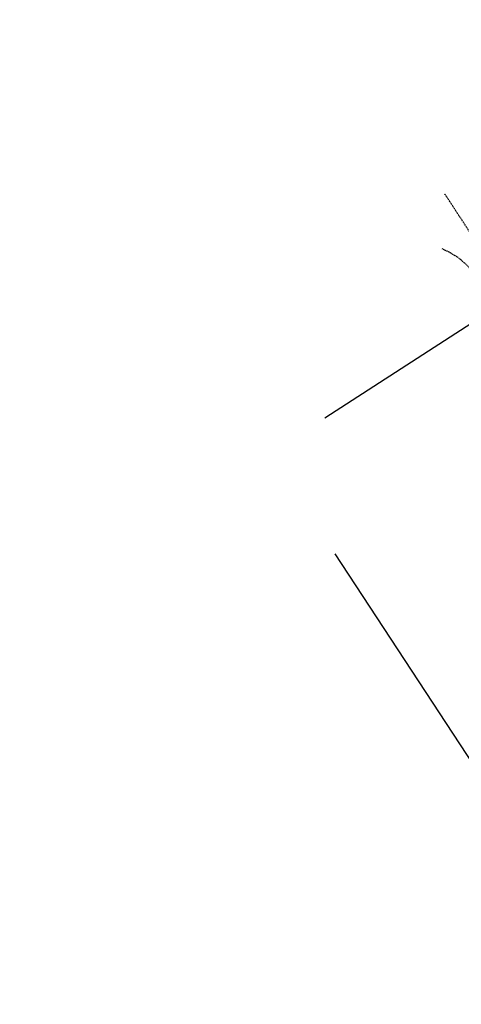
# Model space of a CAD drawing. Units: metres. Extents: x 675189 to 677836, y 7181896 to 7185334.
# Drawn here: x 675189 to 675904, y 7183742 to 7185334 of the extents above; entities that cross this region are included whole.
import ezdxf

# ---------------------------------------------------------------- set-up
doc = ezdxf.new("R2010")
doc.units = ezdxf.units.M
doc.header["$PDMODE"] = 1
doc.linetypes.add('DASHED2', pattern=[0.375, 0.25, -0.125])
for name, color, linetype in [('PG-ALIN PREDIAL PROPOSTO', 164, 'DASHED2'), ('PG-COTA', 1, 'Continuous'), ('ponto', 3, 'Continuous')]:
    doc.layers.add(name, color=color, linetype=linetype)

msp = doc.modelspace()

# ---------------------------------------------------------------- linework, layer by layer
at = {"color": 6, "flags": 128}
msp.add_lwpolyline([(676273.005, 7185071.434), (675682.905, 7184690.002)], dxfattribs=at)
at = {"layer": 'PG-ALIN PREDIAL PROPOSTO', "ltscale": 4, "flags": 128}
for points in [[(675973.912, 7184907.591), (675971.325, 7184907.743), (675924.757, 7184979.811), (675876.961, 7185053.077)], [(675940.844, 7184895.126), (675941.556, 7184897.735), (675927.604, 7184919.648), (675922.205, 7184927.177), (675913.603, 7184936.841), (675899.9, 7184949.054), (675884.713, 7184958.303), (675872.848, 7184963.757)]]:
    msp.add_lwpolyline(points, dxfattribs=at)
at = {"layer": 'PG-COTA', "flags": 128}
msp.add_lwpolyline([(675699.475, 7184470.717), (676363.041, 7183459.845)], dxfattribs=at)
at = {"layer": 'ponto'}
for p in [(675203.992, 7185334.452), (675189.243, 7185323.986), (675190.168, 7185324.548), (675190.81, 7185324.909), (675202.444, 7185333.553), (675202.919, 7185333.957), (675200.842, 7185307.176), (675201.925, 7185307.491), (675203.819, 7185306.087), (675215.487, 7185314.458), (675215.501, 7185315.734), (675216.578, 7185316.21), (675221.91, 7185306.396), (675222.959, 7185306.919), (675211.714, 7185294.617), (675212.856, 7185289.72), (675213.965, 7185290.165), (675227.3, 7185297.375), (675233.997, 7185288.856), (675235.001, 7185289.426), (675222.678, 7185278.735), (675224.819, 7185272.465), (675225.813, 7185273.054), (675239.177, 7185280.121), (675246.423, 7185270.908), (675247.485, 7185271.411), (675233.89, 7185259.308), (675235.746, 7185258.686), (675236.516, 7185258.352), (675251.632, 7185262.093), (675247.003, 7185240.284), (675247.942, 7185241.047), (675248.516, 7185241.08), (675258.898, 7185252.827), (675259.888, 7185253.39), (675263.035, 7185245.634), (675258.304, 7185223.972), (675259.086, 7185224.912), (675260.554, 7185223.893), (675270.926, 7185235.151), (675272.159, 7185235.825), (675275.106, 7185228.417), (675267.706, 7185211.144), (675267.798, 7185213.936), (675268.767, 7185211.971), (675283.481, 7185218.147), (675284.667, 7185218.971), (675288.264, 7185211.983), (675275.537, 7185204.413), (675280.823, 7185195.796), (675281.813, 7185196.669), (675287.477, 7185191.631), (675296.441, 7185203.954), (675297.28, 7185204.75), (675302.687, 7185197.077), (675311.275, 7185191.848), (675295.439, 7185181.649), (675296.175, 7185182.586), (675301.819, 7185178.678), (675310.442, 7185191.068), (675318.873, 7185183.587), (675326.179, 7185179.191), (675326.777, 7185180.163), (675310.649, 7185169.452), (675312, 7185169.94), (675318.517, 7185166.146), (675336.28, 7185171.974), (675343.154, 7185168.828), (675343.775, 7185169.77), (675354.84, 7185162.192), (675361.348, 7185160.057), (675361.633, 7185161.142), (675327.7, 7185158.182), (675328.235, 7185159.223), (675334.881, 7185156.159), (675345.1, 7185148.84), (675345.742, 7185149.783), (675353.733, 7185146.902), (675372.694, 7185154.983), (675378.521, 7185154.567), (675379.791, 7185153.384), (675380.118, 7185154.496), (675381.459, 7185152.236), (675398.786, 7185148.557), (675398.911, 7185149.699), (675400.628, 7185147.496), (675418.712, 7185145.554), (675418.916, 7185146.697), (675420.423, 7185144.771), (675438.385, 7185145.672), (675438.465, 7185144.488), (675439.95, 7185143.782), (675458.284, 7185143.883), (675458.358, 7185145.042), (675363.996, 7185140.856), (675364.248, 7185142.01), (675373.306, 7185139.644), (675382.659, 7185135.039), (675383.1, 7185136.051), (675393.591, 7185134.194), (675402.524, 7185130.697), (675402.596, 7185131.828), (675412.529, 7185131.038), (675422.833, 7185128.228), (675423.181, 7185129.378), (675433.338, 7185129.541), (675442.76, 7185128.596), (675442.889, 7185127.46), (675454.275, 7185128.888), (675460.103, 7185143.124), (675460.64, 7185127.901), (675478.314, 7185143.14), (675478.316, 7185142.006), (675480.19, 7185141.032), (675498.081, 7185138.597), (675498.465, 7185139.705), (675498.793, 7185137.718), (675460.556, 7185126.774), (675473.655, 7185127.145), (675494.224, 7185123.852)]:
    msp.add_point(p, dxfattribs=at)

doc.saveas('drawing.dxf')
